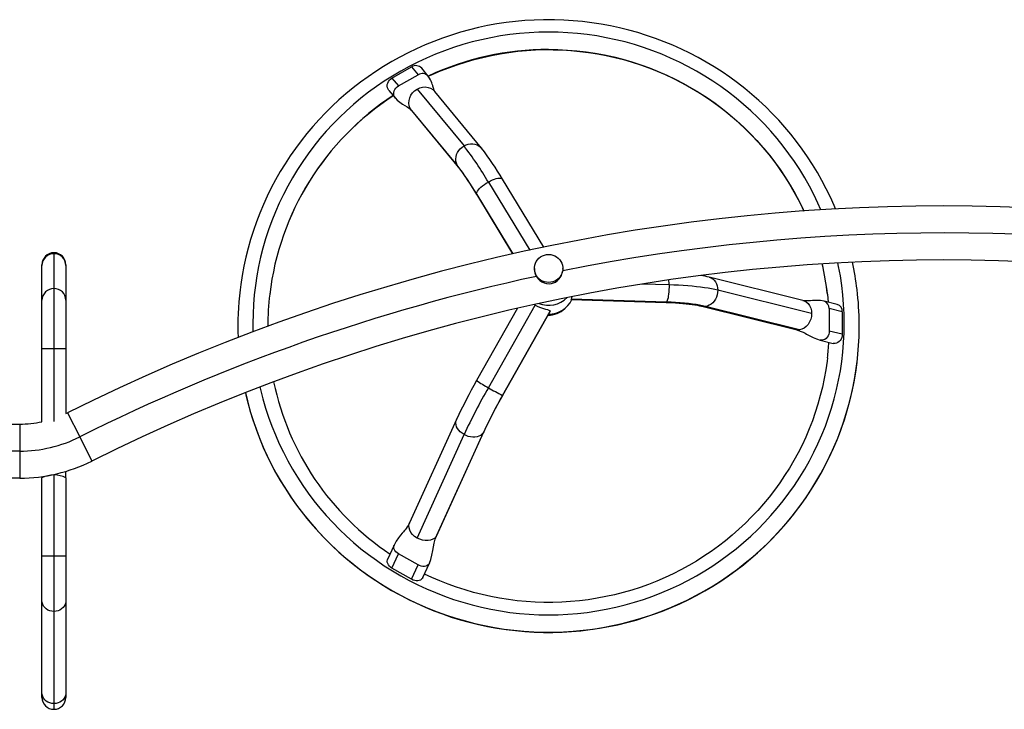
# Model space of a CAD drawing. Extents: x 1454 to 2221, y 1613 to 2247.
# Drawn here: x 1840 to 1883, y 1702 to 1732 of the extents above; entities that cross this region are included whole.
import ezdxf

# ---------------------------------------------------------------- set-up
doc = ezdxf.new("R2010")
doc.units = 0
doc.header["$LTSCALE"] = 0.125
doc.header["$MEASUREMENT"] = 0
doc.layers.add('CONTOUR', color=7, linetype='CONTINUOUS')

msp = doc.modelspace()

# ---------------------------------------------------------------- linework, layer by layer
at = {"layer": 'CONTOUR'}
for p, q in [((1855.96809, 1729.42995), (1856.83412, 1729.92236)), ((1856.83412, 1729.92236), (1857.12091, 1729.57542)), ((1857.56353, 1729.515), (1857.2772, 1729.86139)), ((1855.96809, 1729.42995), (1856.25488, 1729.08301)), ((1856.25488, 1729.08301), (1857.12091, 1729.57542)), ((1855.83361, 1728.89054), (1856.11944, 1728.54475)), ((1857.07407, 1728.94757), (1859.13797, 1726.45077)), ((1859.91404, 1726.34485), (1857.85014, 1728.84164)), ((1858.83785, 1725.60218), (1856.77395, 1728.09898)), ((1856.83671, 1728.0039), (1856.77395, 1728.09898)), ((1856.83659, 1728.00382), (1858.90049, 1725.50703)), ((1862.64658, 1722.00155), (1860.82638, 1724.99486)), ((1860.2075, 1724.86306), (1862.02748, 1721.87011)), ((1861.28972, 1721.70727), (1859.69518, 1724.32949)), ((1859.7028, 1724.31163), (1859.69518, 1724.32949)), ((1859.7028, 1724.31163), (1861.28687, 1721.70663)), ((1841.11003, 1721.75618), (1841.11003, 1721.71535)), ((1841.11003, 1721.71535), (1841.11003, 1720.18563)), ((1840.58503, 1721.19832), (1840.58503, 1721.23118)), ((1840.58503, 1719.66861), (1840.58503, 1721.19832)), ((1841.63503, 1721.23118), (1841.63503, 1721.19832)), ((1841.63503, 1721.19832), (1841.63503, 1719.66861)), ((1862.23101, 1721.06656), (1862.23101, 1721.03348)), ((1863.48101, 1721.04109), (1863.48101, 1721.06656)), ((1874.03956, 1719.65778), (1869.91176, 1720.68145)), ((1841.11003, 1720.18563), (1841.11003, 1717.53896)), ((1868.15302, 1720.34541), (1866.95813, 1720.38199)), ((1874.41989, 1719.08509), (1870.29209, 1720.10877)), ((1840.58503, 1717.53896), (1840.58503, 1719.66861)), ((1841.63503, 1719.66861), (1841.63503, 1717.53896)), ((1861.4928, 1719.31783), (1859.69237, 1716.13653)), ((1860.2075, 1715.82775), (1862.26265, 1719.45914)), ((1862.23341, 1719.47717), (1862.26265, 1719.45914)), ((1863.85093, 1719.70351), (1863.84409, 1719.7139)), ((1868.03885, 1719.58546), (1863.84409, 1719.7139)), ((1863.85093, 1719.70339), (1868.01873, 1719.57578)), ((1869.59524, 1719.40511), (1873.72304, 1718.38144)), ((1873.8813, 1718.3721), (1869.7535, 1719.39577)), ((1875.5489, 1719.48481), (1874.97532, 1719.62706)), ((1875.19224, 1719.30043), (1875.19224, 1718.31563)), ((1875.76582, 1719.15819), (1875.19224, 1719.30043)), ((1862.93138, 1719.19495), (1860.834, 1715.48893)), ((1860.83681, 1715.48885), (1862.92774, 1719.18346)), ((1862.93138, 1719.19495), (1862.92591, 1719.1845)), ((1875.76582, 1719.15819), (1875.76582, 1718.17338)), ((1875.76582, 1718.17338), (1875.19224, 1718.31563)), ((1874.7948, 1717.9143), (1875.36837, 1717.77206)), ((1840.58503, 1714.33257), (1840.58503, 1717.53896)), ((1841.11003, 1717.53896), (1840.58503, 1717.53896)), ((1841.63503, 1717.53896), (1841.11003, 1717.53896)), ((1841.11003, 1717.53896), (1841.11003, 1714.34722)), ((1841.63503, 1717.53896), (1841.63503, 1714.68922)), ((1860.83681, 1715.48885), (1860.834, 1715.48893)), ((1841.63503, 1714.68922), (1841.71132, 1714.72648)), ((1841.71132, 1714.72648), (1842.24211, 1713.66421)), ((1833.42356, 1714.22953), (1839.60495, 1714.22953)), ((1839.60495, 1714.22953), (1839.60495, 1713.04203)), ((1858.80862, 1714.43253), (1856.74472, 1709.88838)), ((1857.07407, 1709.22262), (1859.13797, 1713.76677)), ((1859.97668, 1713.83687), (1857.91278, 1709.29273)), ((1857.94201, 1709.34458), (1860.00591, 1713.88873)), ((1860.00588, 1713.88866), (1859.97668, 1713.83687)), ((1842.24211, 1713.66421), (1842.77289, 1712.60194)), ((1839.60495, 1713.04203), (1833.42356, 1713.04203)), ((1839.60495, 1713.04203), (1839.60495, 1711.85453)), ((1841.11003, 1712.01618), (1841.11003, 1711.99424)), ((1841.11003, 1711.99405), (1841.11003, 1708.42955)), ((1841.63503, 1711.87201), (1841.63503, 1712.15149)), ((1839.60495, 1711.85453), (1833.42356, 1711.85453)), ((1840.58503, 1711.92262), (1840.58503, 1711.87202)), ((1840.58503, 1708.42955), (1840.58503, 1711.8717)), ((1840.58503, 1711.8717), (1840.58503, 1711.8717)), ((1841.63503, 1711.8717), (1841.63503, 1711.8717)), ((1841.63503, 1711.8717), (1841.63503, 1708.42955)), ((1857.93938, 1709.34584), (1857.91278, 1709.29273)), ((1856.06704, 1708.91276), (1855.7815, 1708.28407)), ((1855.96809, 1707.90162), (1856.25488, 1708.53305)), ((1857.12091, 1708.04064), (1856.25488, 1708.53305)), ((1840.58503, 1706.46966), (1840.58503, 1708.42955)), ((1841.11003, 1708.42955), (1840.58503, 1708.42955)), ((1841.11003, 1708.42955), (1841.11003, 1705.99384)), ((1841.63503, 1708.42955), (1841.11003, 1708.42955)), ((1841.63503, 1708.42955), (1841.63503, 1706.46966)), ((1856.83412, 1707.40921), (1857.12091, 1708.04064)), ((1857.33072, 1707.48226), (1857.61593, 1708.1102)), ((1856.83412, 1707.40921), (1855.96809, 1707.90162)), ((1840.58503, 1702.4244), (1840.58503, 1706.46966)), ((1841.63503, 1706.46966), (1841.63503, 1702.4244)), ((1841.11003, 1705.99384), (1841.11003, 1701.94859)), ((1840.58503, 1702.22179), (1840.58503, 1702.4244)), ((1841.63503, 1702.4244), (1841.63503, 1702.22179)), ((1841.11003, 1701.94859), (1841.11003, 1701.69679))]:
    msp.add_line(p, q, dxfattribs=at)
at = {"layer": 'CONTOUR', "flags": 128}
for points in [[(1862.85601, 1731.99512), (1862.63389, 1731.99334), (1862.22184, 1731.9806), (1861.81036, 1731.95561), (1861.39983, 1731.91839), (1860.99063, 1731.86898), (1860.58313, 1731.80742), (1860.17769, 1731.73376), (1859.7747, 1731.64808), (1859.37452, 1731.55045), (1858.97751, 1731.44096), (1858.58403, 1731.31972), (1858.19445, 1731.18682), (1857.80912, 1731.0424), (1857.42839, 1730.88658), (1857.0526, 1730.71951), (1856.6821, 1730.54133), (1856.31723, 1730.35222), (1855.95832, 1730.15234), (1855.6057, 1729.94188), (1855.25969, 1729.72103), (1854.92059, 1729.48999), (1854.58874, 1729.24897), (1854.26441, 1728.99819), (1853.94792, 1728.73788), (1853.63954, 1728.46828), (1853.33956, 1728.18963), (1853.04826, 1727.90219), (1852.76589, 1727.60622), (1852.49272, 1727.30198), (1852.22899, 1726.98977), (1851.97494, 1726.66985), (1851.73081, 1726.34253), (1851.49682, 1726.00811), (1851.27317, 1725.66687), (1851.06008, 1725.31915), (1850.85773, 1724.96525), (1850.66631, 1724.6055), (1850.486, 1724.24022), (1850.31695, 1723.86975), (1850.15933, 1723.49442), (1850.01327, 1723.11459), (1849.87891, 1722.73058), (1849.75636, 1722.34276), (1849.64575, 1721.95147), (1849.54717, 1721.55708), (1849.46071, 1721.15994), (1849.38645, 1720.76041), (1849.32445, 1720.35885), (1849.2957, 1720.12547)], [(1875.47463, 1723.68043), (1875.41084, 1723.83361), (1875.2429, 1724.20453), (1875.06369, 1724.57029), (1874.87336, 1724.93056), (1874.67209, 1725.28501), (1874.46005, 1725.63332), (1874.23745, 1725.97516), (1874.00448, 1726.31023), (1873.76135, 1726.63822), (1873.50829, 1726.95884), (1873.24552, 1727.27179), (1872.97329, 1727.57678), (1872.69185, 1727.87354), (1872.40144, 1728.1618), (1872.10234, 1728.44129), (1871.79481, 1728.71177), (1871.47913, 1728.97297), (1871.1556, 1729.22468), (1870.82451, 1729.46664), (1870.48615, 1729.69866), (1870.14084, 1729.9205), (1869.78889, 1730.13198), (1869.43062, 1730.3329), (1869.06636, 1730.52307), (1868.69643, 1730.70232), (1868.32119, 1730.87048), (1867.94096, 1731.02742), (1867.55609, 1731.17297), (1867.16694, 1731.30701), (1866.77386, 1731.42941), (1866.37721, 1731.54007), (1865.97735, 1731.63888), (1865.57464, 1731.72576), (1865.16945, 1731.80061), (1864.76215, 1731.86338), (1864.35311, 1731.91401), (1863.9427, 1731.95244), (1863.53131, 1731.97865), (1863.11929, 1731.99262), (1862.85601, 1731.99512)], [(1862.85601, 1731.45179), (1862.43066, 1731.44494), (1862.00577, 1731.42438), (1861.58179, 1731.39014), (1861.15917, 1731.34226), (1860.73837, 1731.28079), (1860.31984, 1731.20579), (1859.90402, 1731.11735), (1859.49136, 1731.01556), (1859.08231, 1730.90052), (1858.6773, 1730.77236), (1858.27676, 1730.63123), (1857.88113, 1730.47726), (1857.49082, 1730.31062), (1857.10626, 1730.1315), (1856.72785, 1729.94009), (1856.35601, 1729.73658), (1855.99113, 1729.5212), (1855.6336, 1729.29418), (1855.2838, 1729.05576), (1854.94211, 1728.8062), (1854.6089, 1728.54576), (1854.28451, 1728.27472), (1853.96931, 1727.99337), (1853.66362, 1727.70202), (1853.36778, 1727.40098), (1853.08209, 1727.09056), (1852.80687, 1726.77111), (1852.54242, 1726.44296), (1852.289, 1726.10646), (1852.0469, 1725.76198), (1851.81638, 1725.40988), (1851.59768, 1725.05054), (1851.39103, 1724.68435), (1851.19666, 1724.31169), (1851.01478, 1723.93297), (1850.84558, 1723.54859), (1850.68923, 1723.15897), (1850.54592, 1722.76452), (1850.41579, 1722.36566), (1850.29897, 1721.96282), (1850.19561, 1721.55643), (1850.1058, 1721.14693), (1850.02965, 1720.73476), (1849.96723, 1720.32035), (1849.91861, 1719.90415), (1849.88384, 1719.48661), (1849.86297, 1719.06818), (1849.85601, 1718.64929), (1849.86125, 1718.28582)], [(1874.82528, 1723.64534), (1874.69724, 1723.93297), (1874.51536, 1724.31169), (1874.32099, 1724.68435), (1874.11434, 1725.05054), (1873.89564, 1725.40988), (1873.66511, 1725.76198), (1873.42302, 1726.10646), (1873.1696, 1726.44296), (1872.90515, 1726.77111), (1872.62993, 1727.09056), (1872.34424, 1727.40098), (1872.0484, 1727.70202), (1871.74271, 1727.99337), (1871.42751, 1728.27472), (1871.10312, 1728.54576), (1870.76991, 1728.8062), (1870.42822, 1729.05576), (1870.07842, 1729.29418), (1869.72089, 1729.5212), (1869.35601, 1729.73658), (1868.98417, 1729.94009), (1868.60576, 1730.1315), (1868.2212, 1730.31062), (1867.83089, 1730.47726), (1867.43526, 1730.63123), (1867.03472, 1730.77236), (1866.62971, 1730.90052), (1866.22066, 1731.01556), (1865.808, 1731.11735), (1865.39218, 1731.20579), (1864.97365, 1731.28079), (1864.55285, 1731.34226), (1864.13023, 1731.39014), (1863.70625, 1731.42438), (1863.28136, 1731.44494), (1862.85601, 1731.45179)], [(1857.56882, 1729.50766), (1857.74144, 1729.58828), (1858.10042, 1729.7424), (1858.46418, 1729.88523), (1858.83236, 1730.01663), (1859.2046, 1730.13647), (1859.5805, 1730.24462), (1859.9597, 1730.34099), (1860.34181, 1730.42547), (1860.72645, 1730.49797), (1861.11323, 1730.55843), (1861.50176, 1730.60679), (1861.89166, 1730.64299), (1862.28252, 1730.667), (1862.67396, 1730.6788), (1862.85601, 1730.68012), (1863.05705, 1730.6785), (1863.44846, 1730.66612), (1863.83928, 1730.64151), (1864.22911, 1730.60472), (1864.61756, 1730.55578), (1865.00423, 1730.49474), (1865.38874, 1730.42166), (1865.7707, 1730.33661), (1866.14973, 1730.23968), (1866.52544, 1730.13096), (1866.89745, 1730.01057), (1867.2654, 1729.87863), (1867.62892, 1729.73527), (1867.98763, 1729.58063), (1868.34117, 1729.41486), (1868.68919, 1729.23815), (1869.03135, 1729.05066), (1869.36728, 1728.85257), (1869.69667, 1728.6441), (1870.01917, 1728.42545), (1870.33446, 1728.19684), (1870.64222, 1727.9585), (1870.94215, 1727.71066), (1871.23394, 1727.45359), (1871.51729, 1727.18753), (1871.79193, 1726.91276), (1872.05757, 1726.62954), (1872.31395, 1726.33817), (1872.56081, 1726.03894), (1872.7979, 1725.73215), (1873.02498, 1725.41811), (1873.24182, 1725.09713), (1873.4482, 1724.76953), (1873.64392, 1724.43566), (1873.82877, 1724.09583), (1874.00258, 1723.7504), (1874.07779, 1723.58816)], [(1862.85601, 1730.69011), (1863.26843, 1730.68332), (1863.6804, 1730.66296), (1864.09144, 1730.62906), (1864.5011, 1730.58165), (1864.90893, 1730.52079), (1865.31446, 1730.44654), (1865.71725, 1730.35899), (1866.11684, 1730.25823), (1866.51279, 1730.14438), (1866.90466, 1730.01756), (1867.292, 1729.87792), (1867.67439, 1729.72561), (1868.0514, 1729.5608), (1868.4226, 1729.38367), (1868.78759, 1729.19443), (1869.14595, 1728.99329), (1869.49729, 1728.78046), (1869.84121, 1728.55619), (1870.17733, 1728.32073), (1870.50527, 1728.07434), (1870.82467, 1727.8173), (1871.13517, 1727.54989), (1871.43642, 1727.27241), (1871.72809, 1726.98517), (1872.00985, 1726.6885), (1872.28139, 1726.38272), (1872.5424, 1726.06817), (1872.79259, 1725.74521), (1873.03168, 1725.4142), (1873.25941, 1725.0755), (1873.47552, 1724.7295), (1873.67976, 1724.37658), (1873.87192, 1724.01714), (1874.05178, 1723.65157), (1874.07821, 1723.5951)], [(1855.83265, 1728.8917), (1855.79692, 1728.94597), (1855.7732, 1729.00791), (1855.76287, 1729.07457), (1855.76633, 1729.14339), (1855.78344, 1729.21171), (1855.81355, 1729.27692), (1855.8555, 1729.3365), (1855.90769, 1729.38818), (1855.96809, 1729.42995)], [(1857.85008, 1728.84171), (1857.84262, 1728.85377), (1857.83719, 1728.86721), (1857.83182, 1728.88124), (1857.82517, 1728.89858), (1857.81663, 1728.9225), (1857.80645, 1728.9534), (1857.79477, 1728.99147), (1857.78255, 1729.03337), (1857.77159, 1729.07154), (1857.76163, 1729.10572), (1857.75253, 1729.13595), (1857.74344, 1729.16489), (1857.72634, 1729.21553), (1857.69614, 1729.29302), (1857.66541, 1729.35868), (1857.62253, 1729.43372), (1857.56347, 1729.51503)], [(1856.11946, 1728.54472), (1856.08371, 1728.59903), (1856.05999, 1728.66097), (1856.04966, 1728.72763), (1856.05311, 1728.79645), (1856.07023, 1728.86477), (1856.10034, 1728.92998), (1856.14229, 1728.98956), (1856.19447, 1729.04124), (1856.25488, 1729.08301)], [(1856.77395, 1728.09898), (1856.73236, 1728.20759), (1856.71424, 1728.32447), (1856.7203, 1728.44512), (1856.75031, 1728.56492), (1856.8031, 1728.67925), (1856.87666, 1728.78372), (1856.96816, 1728.87432), (1857.07407, 1728.94757)], [(1857.07407, 1728.94757), (1857.19033, 1729.00064), (1857.31247, 1729.03151), (1857.4358, 1729.03899), (1857.55558, 1729.02278), (1857.6672, 1728.98351), (1857.76638, 1728.92269), (1857.8493, 1728.84266), (1857.85002, 1728.84156)], [(1856.1195, 1728.54472), (1856.20629, 1728.45467), (1856.31299, 1728.3704), (1856.43641, 1728.29121), (1856.53679, 1728.23226), (1856.64034, 1728.16927), (1856.7425, 1728.09603), (1856.83665, 1728.00375)], [(1858.83785, 1725.60218), (1858.80274, 1725.68827), (1858.7825, 1725.78021), (1858.77766, 1725.87574), (1858.78831, 1725.9725), (1858.81421, 1726.06812), (1858.85471, 1726.16024), (1858.90881, 1726.24659), (1858.97519, 1726.32504), (1859.05221, 1726.39366), (1859.13797, 1726.45077)], [(1859.13797, 1726.45077), (1859.23036, 1726.49496), (1859.32711, 1726.52513), (1859.42583, 1726.54055), (1859.52409, 1726.54084), (1859.61948, 1726.52598), (1859.70964, 1726.49635), (1859.79236, 1726.45267), (1859.86559, 1726.39603), (1859.91411, 1726.34475)], [(1858.90042, 1725.50711), (1858.88699, 1725.52406), (1858.83785, 1725.60218)], [(1860.2075, 1724.86306), (1860.29728, 1724.91113), (1860.38626, 1724.95284), (1860.47223, 1724.98718), (1860.5531, 1725.01329), (1860.62686, 1725.03054), (1860.6917, 1725.0385), (1860.74602, 1725.03697), (1860.78849, 1725.02599), (1860.81806, 1725.00584), (1860.82638, 1724.99486)], [(1859.69518, 1724.32949), (1859.69326, 1724.3663), (1859.70541, 1724.41017), (1859.73132, 1724.46003), (1859.77037, 1724.51465), (1859.82159, 1724.57268), (1859.88371, 1724.63269), (1859.95522, 1724.69321), (1860.03434, 1724.75275), (1860.11913, 1724.80983), (1860.2075, 1724.86306)], [(1862.85601, 1720.45105), (1862.76286, 1720.45793), (1862.67179, 1720.4784), (1862.58483, 1720.51201), (1862.50393, 1720.558), (1862.4309, 1720.61536), (1862.36737, 1720.6828), (1862.31474, 1720.75881), (1862.27421, 1720.84169), (1862.24668, 1720.9296), (1862.23276, 1721.02056), (1862.23276, 1721.11256), (1862.24668, 1721.20352), (1862.27421, 1721.29143), (1862.31474, 1721.37431), (1862.36737, 1721.45032), (1862.4309, 1721.51776), (1862.50393, 1721.57511), (1862.58483, 1721.62111), (1862.67179, 1721.65472), (1862.76286, 1721.67519), (1862.85601, 1721.68206), (1862.94916, 1721.67519), (1863.04023, 1721.65472), (1863.12719, 1721.62111), (1863.20808, 1721.57511), (1863.28112, 1721.51776), (1863.34465, 1721.45032), (1863.39728, 1721.37431), (1863.43781, 1721.29143), (1863.46534, 1721.20352), (1863.47926, 1721.11256), (1863.47926, 1721.02056), (1863.46534, 1720.9296), (1863.43781, 1720.84169), (1863.39728, 1720.75881), (1863.34465, 1720.6828), (1863.28112, 1720.61536), (1863.20808, 1720.558), (1863.12719, 1720.51201), (1863.04023, 1720.4784), (1862.94916, 1720.45793), (1862.85601, 1720.45105)], [(1850.16797, 1715.86145), (1850.19561, 1715.74215), (1850.29897, 1715.33576), (1850.41579, 1714.93292), (1850.54592, 1714.53406), (1850.68923, 1714.13961), (1850.84558, 1713.74998), (1851.01478, 1713.36561), (1851.19666, 1712.98689), (1851.39103, 1712.61423), (1851.59768, 1712.24804), (1851.81638, 1711.8887), (1852.0469, 1711.5366), (1852.289, 1711.19212), (1852.54242, 1710.85562), (1852.80687, 1710.52747), (1853.08209, 1710.20801), (1853.36778, 1709.8976), (1853.66362, 1709.59655), (1853.96931, 1709.3052), (1854.28451, 1709.02386), (1854.6089, 1708.75282), (1854.94211, 1708.49238), (1855.2838, 1708.24282), (1855.6336, 1708.0044), (1855.99113, 1707.77738), (1856.35601, 1707.562), (1856.72785, 1707.35849), (1857.10626, 1707.16708), (1857.49082, 1706.98795), (1857.88113, 1706.82132), (1858.27676, 1706.66735), (1858.6773, 1706.52622), (1859.08231, 1706.39806), (1859.49136, 1706.28302), (1859.90402, 1706.18123), (1860.31984, 1706.09278), (1860.73837, 1706.01779), (1861.15917, 1705.95632), (1861.58179, 1705.90844), (1862.00577, 1705.8742), (1862.43066, 1705.85364), (1862.85601, 1705.84679), (1863.28136, 1705.85364), (1863.70625, 1705.8742), (1864.13023, 1705.90844), (1864.55285, 1705.95632), (1864.97365, 1706.01779), (1865.39218, 1706.09278), (1865.808, 1706.18123), (1866.22066, 1706.28302), (1866.62971, 1706.39806), (1867.03472, 1706.52622), (1867.43526, 1706.66735), (1867.83089, 1706.82132), (1868.2212, 1706.98795), (1868.60576, 1707.16708), (1868.98417, 1707.35849), (1869.35601, 1707.562), (1869.72089, 1707.77738), (1870.07842, 1708.0044), (1870.42822, 1708.24282), (1870.76991, 1708.49238), (1871.10312, 1708.75282), (1871.42751, 1709.02386), (1871.74271, 1709.3052), (1872.0484, 1709.59655), (1872.34424, 1709.8976), (1872.62993, 1710.20801), (1872.90515, 1710.52747), (1873.1696, 1710.85562), (1873.42302, 1711.19212), (1873.66511, 1711.5366), (1873.89564, 1711.8887), (1874.11434, 1712.24804), (1874.32099, 1712.61423), (1874.51536, 1712.98689), (1874.69724, 1713.36561), (1874.86644, 1713.74998), (1875.02279, 1714.13961), (1875.1661, 1714.53406), (1875.29623, 1714.93292), (1875.41305, 1715.33576), (1875.51641, 1715.74215), (1875.60622, 1716.15165), (1875.68237, 1716.56382), (1875.74479, 1716.97823), (1875.79341, 1717.39442), (1875.82818, 1717.81197), (1875.84905, 1718.2304), (1875.85601, 1718.64929), (1875.84905, 1719.06818), (1875.82818, 1719.48661), (1875.79341, 1719.90415), (1875.74479, 1720.32035), (1875.68237, 1720.73476), (1875.60622, 1721.14693), (1875.57206, 1721.31047)], [(1862.31831, 1720.71804), (1862.4032, 1720.60284), (1862.47624, 1720.53411), (1862.56047, 1720.47613), (1862.65818, 1720.4301), (1862.76598, 1720.40108), (1862.8896, 1720.39317), (1862.98078, 1720.40449), (1863.07168, 1720.43124), (1863.15426, 1720.47067), (1863.23147, 1720.52327), (1863.30226, 1720.58905), (1863.3638, 1720.66628), (1863.41833, 1720.76207), (1863.45766, 1720.86919), (1863.47573, 1720.95921)], [(1869.91174, 1720.68146), (1869.91994, 1720.67934), (1869.99802, 1720.64995), (1870.07008, 1720.60562), (1870.13434, 1720.54745), (1870.18923, 1720.47686), (1870.23339, 1720.3956), (1870.26573, 1720.30566), (1870.28546, 1720.20926), (1870.29209, 1720.10877)], [(1868.15302, 1720.34541), (1868.15162, 1720.24273), (1868.14744, 1720.13981), (1868.14058, 1720.03919), (1868.13122, 1719.94334), (1868.11958, 1719.85461), (1868.10596, 1719.77521), (1868.09068, 1719.70708), (1868.07413, 1719.65189), (1868.05671, 1719.61102), (1868.03885, 1719.58546)], [(1870.29209, 1720.10877), (1870.16197, 1720.13889), (1870.02078, 1720.16747), (1869.86912, 1720.19439), (1869.70766, 1720.21952), (1869.53707, 1720.24277), (1869.35809, 1720.26403), (1869.17149, 1720.28321), (1868.97806, 1720.30024), (1868.77863, 1720.31502), (1868.57407, 1720.32752), (1868.36523, 1720.33766), (1868.15302, 1720.34541)], [(1870.29209, 1720.10877), (1870.28546, 1720.00667), (1870.26573, 1719.90547), (1870.23339, 1719.80767), (1870.18923, 1719.71567), (1870.13434, 1719.63173), (1870.07008, 1719.55793), (1869.99802, 1719.49608), (1869.91994, 1719.4477), (1869.83776, 1719.41399), (1869.7535, 1719.39577)], [(1875.11651, 1719.93393), (1875.13652, 1719.75178), (1875.15255, 1719.58311)], [(1862.26265, 1719.45914), (1862.35563, 1719.4102), (1862.45329, 1719.36644), (1862.5468, 1719.33089), (1862.63852, 1719.30114), (1862.72415, 1719.27691), (1862.80102, 1719.25668), (1862.8627, 1719.23925), (1862.90738, 1719.22177), (1862.93138, 1719.19495)], [(1868.03885, 1719.58546), (1868.02099, 1719.57584), (1868.01873, 1719.57578)], [(1868.01873, 1719.57578), (1868.10829, 1719.57274), (1868.27615, 1719.56547), (1868.44009, 1719.55625), (1868.59911, 1719.54519), (1868.75222, 1719.53237), (1868.89848, 1719.51792), (1869.03692, 1719.50201), (1869.16659, 1719.48483), (1869.28653, 1719.46662), (1869.39579, 1719.44767), (1869.49343, 1719.42837), (1869.57219, 1719.41072), (1869.59524, 1719.40511)], [(1869.7535, 1719.39577), (1869.62725, 1719.4246), (1869.48837, 1719.45162), (1869.33771, 1719.47667), (1869.17619, 1719.49958), (1869.00482, 1719.52023), (1868.82465, 1719.53847), (1868.63678, 1719.55421), (1868.44239, 1719.56733), (1868.24267, 1719.57777), (1868.03885, 1719.58546)], [(1869.7535, 1719.39577), (1869.66925, 1719.3935), (1869.59527, 1719.40511)], [(1874.03881, 1719.65471), (1874.08741, 1719.64289), (1874.18053, 1719.59438), (1874.26214, 1719.52377), (1874.32912, 1719.4338), (1874.3789, 1719.3279), (1874.40954, 1719.21016), (1874.41989, 1719.08509)], [(1874.97547, 1719.62701), (1874.81198, 1719.65523), (1874.66956, 1719.66292), (1874.54934, 1719.66053), (1874.45089, 1719.65476), (1874.37328, 1719.64919), (1874.31246, 1719.64501), (1874.26096, 1719.64221), (1874.21834, 1719.64081), (1874.18432, 1719.64057), (1874.14675, 1719.64159), (1874.09796, 1719.64617), (1874.0395, 1719.65779)], [(1874.41989, 1719.08509), (1874.40954, 1718.95751), (1874.3789, 1718.83232), (1874.32912, 1718.71432), (1874.26214, 1718.60805), (1874.18053, 1718.5176), (1874.08741, 1718.44645), (1873.98638, 1718.39731), (1873.8813, 1718.3721)], [(1873.72312, 1718.38142), (1873.84744, 1718.344), (1873.95504, 1718.30207), (1874.04836, 1718.25983), (1874.129, 1718.21984), (1874.19906, 1718.18317), (1874.27864, 1718.14029), (1874.37601, 1718.08789), (1874.49294, 1718.02827), (1874.63175, 1717.96699), (1874.79465, 1717.91435)], [(1873.72379, 1718.38451), (1873.77623, 1718.37176), (1873.8813, 1718.3721)], [(1875.19224, 1718.31563), (1875.18634, 1718.24286), (1875.16886, 1718.17146), (1875.14047, 1718.10416), (1875.10227, 1718.04355), (1875.05572, 1717.99196), (1875.00261, 1717.95138), (1874.94499, 1717.92336), (1874.88506, 1717.90897), (1874.82513, 1717.90878), (1874.7945, 1717.91437)], [(1875.76582, 1718.17338), (1875.75992, 1718.10062), (1875.74244, 1718.02921), (1875.71405, 1717.96191), (1875.67585, 1717.90131), (1875.6293, 1717.84972), (1875.57619, 1717.80913), (1875.51856, 1717.78111), (1875.45864, 1717.76673), (1875.39871, 1717.76654), (1875.36837, 1717.77206)], [(1875.11534, 1717.14023), (1875.09831, 1716.99075), (1875.04233, 1716.60919), (1874.97407, 1716.22958), (1874.8936, 1715.85229), (1874.80101, 1715.4777), (1874.69637, 1715.1062), (1874.57981, 1714.73815), (1874.45144, 1714.37393), (1874.31138, 1714.01391), (1874.15978, 1713.65844), (1873.9968, 1713.30789), (1873.82259, 1712.96261), (1873.63734, 1712.62294), (1873.44123, 1712.28924), (1873.23445, 1711.96183), (1873.01722, 1711.64104), (1872.78976, 1711.32721), (1872.5523, 1711.02064), (1872.30507, 1710.72164), (1872.04832, 1710.43052), (1871.78232, 1710.14756), (1871.50734, 1709.87306), (1871.22364, 1709.60728), (1870.93151, 1709.3505), (1870.63126, 1709.10297), (1870.32318, 1708.86495), (1870.00759, 1708.63667), (1869.68479, 1708.41836), (1869.35513, 1708.21024), (1869.01892, 1708.01252), (1868.67651, 1707.8254), (1868.32824, 1707.64906), (1867.97447, 1707.4837), (1867.61554, 1707.32946), (1867.25183, 1707.1865), (1866.88369, 1707.05497), (1866.5115, 1706.93501), (1866.13564, 1706.82672), (1865.75648, 1706.73023), (1865.37439, 1706.64562), (1864.98978, 1706.57299), (1864.60302, 1706.51239), (1864.2145, 1706.46391), (1863.82462, 1706.42757), (1863.43376, 1706.40343), (1863.04233, 1706.3915), (1862.65071, 1706.3918), (1862.25929, 1706.40432), (1861.86848, 1706.42905), (1861.47866, 1706.46597), (1861.09023, 1706.51505), (1860.70358, 1706.57622), (1860.3191, 1706.64944), (1859.93717, 1706.73462), (1859.55818, 1706.83168), (1859.1825, 1706.94052), (1858.81053, 1707.06104), (1858.44263, 1707.1931), (1858.07916, 1707.33659), (1857.72051, 1707.49135), (1857.40261, 1707.64053)], [(1849.5251, 1715.61134), (1849.61362, 1715.24428), (1849.72691, 1714.83008), (1849.85356, 1714.41965), (1849.99344, 1714.01341), (1850.14639, 1713.61177), (1850.31228, 1713.21513), (1850.49093, 1712.82391), (1850.68215, 1712.4385), (1850.88575, 1712.05928), (1851.10153, 1711.68666), (1851.32927, 1711.321), (1851.56873, 1710.96267), (1851.81968, 1710.61205), (1852.08184, 1710.26949), (1852.35497, 1709.93534), (1852.63878, 1709.60993), (1852.93298, 1709.29361), (1853.23728, 1708.98668), (1853.55136, 1708.68946), (1853.8749, 1708.40226), (1854.20758, 1708.12537), (1854.54905, 1707.85907), (1854.89898, 1707.60362), (1855.25699, 1707.35929), (1855.62274, 1707.12633), (1855.99585, 1706.90498), (1856.37593, 1706.69545), (1856.7626, 1706.49797), (1857.15548, 1706.31273), (1857.55415, 1706.13993), (1857.95821, 1705.97973), (1858.36726, 1705.8323), (1858.78087, 1705.6978), (1859.19862, 1705.57635), (1859.6201, 1705.46808), (1860.04487, 1705.3731), (1860.47249, 1705.29151), (1860.90255, 1705.2234), (1861.33458, 1705.16882), (1861.76817, 1705.12784), (1862.20286, 1705.10049), (1862.63822, 1705.08681), (1863.0738, 1705.08681), (1863.50916, 1705.10049), (1863.94385, 1705.12784), (1864.37743, 1705.16882), (1864.80947, 1705.2234), (1865.23952, 1705.29151), (1865.66715, 1705.3731), (1866.09192, 1705.46808), (1866.5134, 1705.57635), (1866.93115, 1705.6978), (1867.34476, 1705.8323), (1867.75381, 1705.97973), (1868.15787, 1706.13993), (1868.55654, 1706.31273), (1868.94941, 1706.49797), (1869.33609, 1706.69545), (1869.71617, 1706.90498), (1870.08928, 1707.12633), (1870.45502, 1707.35929), (1870.81304, 1707.60362), (1871.16297, 1707.85907), (1871.50444, 1708.12537), (1871.83712, 1708.40226), (1872.16066, 1708.68946), (1872.47474, 1708.98668), (1872.77904, 1709.29361), (1873.07324, 1709.60993), (1873.35705, 1709.93534), (1873.63017, 1710.26949), (1873.89234, 1710.61205), (1874.14329, 1710.96267), (1874.38275, 1711.321), (1874.61049, 1711.68666), (1874.82627, 1712.05928), (1875.02987, 1712.4385), (1875.22109, 1712.82391), (1875.39974, 1713.21513), (1875.56563, 1713.61177), (1875.71858, 1714.01341), (1875.85846, 1714.41965), (1875.98511, 1714.83008), (1876.0984, 1715.24428), (1876.19823, 1715.66182), (1876.28448, 1716.08229), (1876.35708, 1716.50525), (1876.41594, 1716.93028), (1876.43702, 1717.11362)], [(1849.52697, 1715.60584), (1849.54646, 1715.51621), (1849.64494, 1715.12182), (1849.75545, 1714.73053), (1849.87789, 1714.3427), (1850.01215, 1713.95869), (1850.1581, 1713.57885), (1850.31562, 1713.20352), (1850.48456, 1712.83304), (1850.66476, 1712.46775), (1850.85607, 1712.10798), (1851.05831, 1711.75407), (1851.27129, 1711.40632), (1851.49482, 1711.06507), (1851.7287, 1710.73061), (1851.97272, 1710.40326), (1852.22665, 1710.08332), (1852.49027, 1709.77106), (1852.76332, 1709.46679), (1853.04558, 1709.17077), (1853.33677, 1708.88328), (1853.63663, 1708.60458), (1853.94489, 1708.33492), (1854.26127, 1708.07454), (1854.58549, 1707.82369), (1854.91724, 1707.5826), (1855.25623, 1707.35148), (1855.60214, 1707.13055), (1855.95466, 1706.92), (1856.31348, 1706.72003), (1856.67826, 1706.53082), (1857.04866, 1706.35255), (1857.42437, 1706.18537), (1857.80502, 1706.02944), (1858.19028, 1705.8849), (1858.57979, 1705.75189), (1858.9732, 1705.63052), (1859.37016, 1705.52091), (1859.77029, 1705.42316), (1860.17323, 1705.33735), (1860.57862, 1705.26356), (1860.98609, 1705.20187), (1861.39527, 1705.15232), (1861.80578, 1705.11497), (1862.21724, 1705.08984), (1862.62929, 1705.07697), (1863.04155, 1705.07636), (1863.45364, 1705.08801), (1863.86519, 1705.11191), (1864.27582, 1705.14804), (1864.68515, 1705.19638), (1865.09282, 1705.25686), (1865.49845, 1705.32945), (1865.90168, 1705.41406), (1866.30212, 1705.51064), (1866.69943, 1705.61908), (1867.09323, 1705.73929), (1867.48317, 1705.87115), (1867.8689, 1706.01456), (1868.25005, 1706.16937), (1868.62629, 1706.33545), (1868.99727, 1706.51265), (1869.36265, 1706.7008), (1869.72211, 1706.89972), (1870.0753, 1707.10925), (1870.42191, 1707.32919), (1870.76163, 1707.55934), (1871.09414, 1707.79948), (1871.41915, 1708.0494), (1871.73635, 1708.30888), (1872.04546, 1708.57767), (1872.34619, 1708.85552), (1872.63828, 1709.14219), (1872.92145, 1709.43742), (1873.19545, 1709.74093), (1873.46002, 1710.05245), (1873.71494, 1710.37169), (1873.95996, 1710.69837), (1874.19486, 1711.03218), (1874.41943, 1711.37282), (1874.63347, 1711.71998), (1874.83678, 1712.07335), (1875.02918, 1712.43259), (1875.21048, 1712.79739), (1875.38053, 1713.16742), (1875.53917, 1713.54232), (1875.68627, 1713.92178), (1875.82167, 1714.30542), (1875.94527, 1714.69292), (1876.05694, 1715.08391), (1876.15659, 1715.47805), (1876.24413, 1715.87496), (1876.31948, 1716.27429), (1876.38256, 1716.67568), (1876.43333, 1717.07876), (1876.43645, 1717.11155)], [(1859.13797, 1713.76677), (1859.05221, 1713.82226), (1858.97519, 1713.88609), (1858.90881, 1713.95668), (1858.85471, 1714.03229), (1858.81421, 1714.11106), (1858.78831, 1714.19105), (1858.77766, 1714.27029), (1858.7825, 1714.34683), (1858.80274, 1714.41878), (1858.80862, 1714.43254)], [(1859.97668, 1713.83687), (1859.92754, 1713.77925), (1859.86559, 1713.73101), (1859.79236, 1713.69335), (1859.70964, 1713.6672), (1859.61948, 1713.6532), (1859.52409, 1713.65169), (1859.42583, 1713.66271), (1859.32711, 1713.686), (1859.23036, 1713.72097), (1859.13797, 1713.76677)], [(1856.74497, 1709.88893), (1856.69421, 1709.79208), (1856.64148, 1709.71088), (1856.59171, 1709.64328), (1856.54753, 1709.58708), (1856.50987, 1709.54063), (1856.47546, 1709.49885), (1856.4198, 1709.43181), (1856.34696, 1709.34303), (1856.25921, 1709.23014), (1856.16227, 1709.08887), (1856.06712, 1708.91292)], [(1857.07407, 1709.22262), (1856.96816, 1709.29335), (1856.87666, 1709.3765), (1856.8031, 1709.46887), (1856.75031, 1709.56691), (1856.7203, 1709.66686), (1856.71424, 1709.76487), (1856.73236, 1709.85718), (1856.74735, 1709.88712)], [(1857.61585, 1708.11004), (1857.67974, 1708.27732), (1857.72986, 1708.46401), (1857.77034, 1708.66753), (1857.79914, 1708.82944), (1857.8323, 1708.99761), (1857.87685, 1709.17017), (1857.942, 1709.34456)], [(1856.25488, 1708.53305), (1856.19447, 1708.57339), (1856.14229, 1708.62081), (1856.10034, 1708.67349), (1856.07023, 1708.72941), (1856.05311, 1708.78641), (1856.04966, 1708.84231), (1856.05999, 1708.89496), (1856.06717, 1708.91305)], [(1857.91278, 1709.29273), (1857.8493, 1709.22211), (1857.76638, 1709.16665), (1857.6672, 1709.12847), (1857.55558, 1709.10905), (1857.4358, 1709.10913), (1857.31247, 1709.12871), (1857.19033, 1709.16703), (1857.07407, 1709.22262)], [(1855.96809, 1707.90162), (1855.90769, 1707.94196), (1855.8555, 1707.98938), (1855.81355, 1708.04206), (1855.78344, 1708.09798), (1855.76633, 1708.15499), (1855.76287, 1708.21089), (1855.7732, 1708.26353), (1855.78025, 1708.28133)], [(1857.61581, 1708.10994), (1857.59926, 1708.08063), (1857.56305, 1708.04035), (1857.51576, 1708.00872), (1857.45919, 1707.98695), (1857.39553, 1707.97587), (1857.32722, 1707.97591), (1857.25688, 1707.98708), (1857.18721, 1708.00894), (1857.12091, 1708.04064)], [(1857.32914, 1707.47877), (1857.31247, 1707.4492), (1857.27626, 1707.40892), (1857.22897, 1707.37729), (1857.17241, 1707.35552), (1857.10874, 1707.34444), (1857.04043, 1707.34449), (1856.97009, 1707.35565), (1856.90043, 1707.37751), (1856.83412, 1707.40921)], [(1841.11003, 1705.99384), (1841.01886, 1706.00107), (1840.93047, 1706.02254), (1840.84753, 1706.05759), (1840.77256, 1706.10516), (1840.70785, 1706.16381), (1840.65536, 1706.23175), (1840.61669, 1706.30692), (1840.593, 1706.38703), (1840.58503, 1706.46966)], [(1841.63503, 1706.46966), (1841.62705, 1706.38703), (1841.60336, 1706.30692), (1841.56469, 1706.23175), (1841.5122, 1706.16381), (1841.44749, 1706.10516), (1841.37253, 1706.05759), (1841.28959, 1706.02254), (1841.20119, 1706.00107), (1841.11003, 1705.99384)], [(1841.11003, 1701.94859), (1841.01886, 1701.95582), (1840.93047, 1701.97728), (1840.84753, 1702.01233), (1840.77256, 1702.05991), (1840.70785, 1702.11855), (1840.65536, 1702.18649), (1840.61669, 1702.26166), (1840.593, 1702.34178), (1840.58503, 1702.4244)], [(1841.63503, 1702.4244), (1841.62705, 1702.34178), (1841.60336, 1702.26166), (1841.56469, 1702.18649), (1841.5122, 1702.11855), (1841.44749, 1702.05991), (1841.37253, 1702.01233), (1841.28959, 1701.97728), (1841.20119, 1701.95582), (1841.11003, 1701.94859)]]:
    msp.add_lwpolyline(points, dxfattribs=at)
at = {"layer": 'CONTOUR'}
for centre, radius, start, end in [((1862.85262, 1718.19074), 12.49937, 89.984463, 115.036285), ((1857.01994, 1729.63214), 0.34461, 41.824256, 122.631192), ((1857.30673, 1729.28521), 0.3446, 41.812615, 122.631609), ((1862.64391, 1718.488), 12.13484, 123.05446, 173.173849), ((1862.62078, 1718.49494), 12.10941, 122.976879, 173.204272), ((1846.99748, 1717.11843), 15.31287, 30.381794, 37.549329), ((1849.6672, 1718.4366), 12.94365, 30.442827, 37.660043), ((1849.11327, 1718.12626), 12.26608, 30.379299, 37.551823), ((1849.53262, 1718.35264), 11.78737, 30.367218, 37.36953), ((1880.23503, 1637.62778), 86.1875, 63.4501972, 116.5498028), ((1880.23503, 1637.62778), 85, 78.5734817, 101.3714144), ((1841.11003, 1721.23118), 0.525, 90, 180), ((1841.10591, 1721.19447), 0.52089, 89.546785, 179.576118), ((1841.11003, 1721.23118), 0.525, 0, 90), ((1841.11382, 1721.19414), 0.52122, 0.459917, 90.41718), ((1880.23503, 1637.62778), 83.8125, 63.4501972, 116.5498028), ((1862.84102, 1721.02989), 0.60866, 179.665521, 210.820315), ((1863.21201, 1718.53333), 11.98661, 6.710185, 13.193584), ((1864.93046, 1718.83601), 10.24352, 6.139076, 13.701865), ((1865.09784, 1718.84806), 11.39023, 6.492523, 12.648424), ((1880.23503, 1637.62778), 85, 102.1683524, 116.5498028), ((1868.75116, 1715.94781), 4.87384, 76.223791, 80.536103), ((1841.10591, 1719.66476), 0.52089, 89.546785, 179.576118), ((1841.11382, 1719.66443), 0.52122, 0.459917, 90.41718), ((1865.06388, 1720.35369), 3.08915, 359.846398, 3.90058), ((1862.44609, 1718.5351), 13.24758, 173.114501, 182.155882), ((1862.4861, 1718.53506), 11.97259, 173.307697, 180.031643), ((1862.85585, 1720.58243), 1.13683, 248.102784, 315.562132), ((1864.41075, 1719.57519), 0.58339, 154.744703, 166.245689), ((1863.26622, 1718.53512), 13.24729, 353.840017, 6.931459), ((1862.85709, 1720.02097), 1.00823, 268.534834, 314.509274), ((1862.85997, 1720.18119), 1.12604, 269.75357, 334.843749), ((1874.87158, 1719.32284), 0.32145, 356.003258, 71.122326), ((1875.44521, 1719.18061), 0.32139, 356.000306, 71.17764), ((1863.22398, 1718.53535), 11.97454, 353.297559, 356.572719), ((1862.62043, 1718.58031), 12.11144, 191.87809, 236.217007), ((1879.70807, 1704.67451), 23.06526, 150.202332, 154.971988), ((1863.02656, 1721.11487), 5.99172, 236.188211, 241.933716), ((1884.3454, 1701.99352), 27.82128, 150.181547, 154.96486), ((1880.13599, 1704.42379), 22.24869, 150.175901, 154.970506), ((1879.80833, 1704.62165), 21.86355, 150.195215, 154.921476), ((1865.05837, 1724.04868), 9.5454, 239.456715, 243.732949), ((1839.60495, 1718.94203), 4.7125, 270, 282.003641), ((1839.60495, 1718.94203), 5.9, 270, 296.549803), ((1839.60495, 1718.94203), 7.0875, 270, 296.549803), ((1841.14693, 1710.64819), 1.34637, 91.570843, 114.667438), ((1841.07609, 1710.66096), 1.33353, 65.219786, 88.541933), ((1841.11003, 1702.22179), 0.525, 180, 270), ((1841.11003, 1702.22179), 0.525, 270, 0)]:
    msp.add_arc(centre, radius, start, end, dxfattribs=at)

doc.saveas('drawing.dxf')
